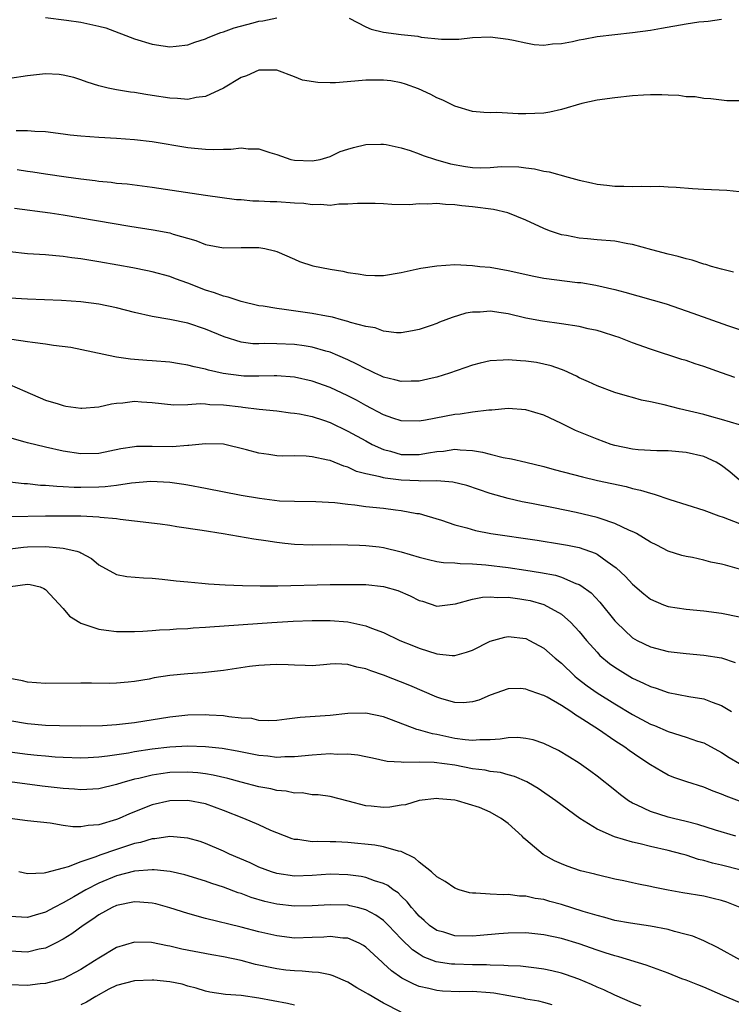
# Model space of a CAD drawing. Units: inches. Extents: x 2643000 to 2646000, y 1501943 to 1503000.
# Drawn here: x 2645704 to 2645784, y 1502536 to 1502647 of the extents above; entities that cross this region are included whole.
import ezdxf

# ---------------------------------------------------------------- set-up
doc = ezdxf.new("R2010")
doc.units = ezdxf.units.IN
doc.header["$MEASUREMENT"] = 0
doc.layers.add('LD26431500_2ft', color=60, linetype='Continuous')

msp = doc.modelspace()

# ---------------------------------------------------------------- linework, layer by layer
at = {"layer": 'LD26431500_2ft'}
for points, elevation in [([(2645707, 1502646.95), (2645709.36, 1502646.64), (2645711, 1502646.4), (2645713, 1502645.98), (2645713.79, 1502645.79), (2645717, 1502644.56), (2645719, 1502643.94), (2645720.23, 1502643.77), (2645721, 1502643.65), (2645721.71, 1502643.71), (2645723, 1502643.88), (2645723.81, 1502644.19), (2645725, 1502644.56), (2645725.3, 1502644.7), (2645726.73, 1502645.27), (2645727, 1502645.34), (2645728.23, 1502645.77), (2645730.36, 1502646.36), (2645731, 1502646.52), (2645731.44, 1502646.56), (2645733, 1502646.91)], 8966), ([(2645741.15, 1502646.85), (2645743, 1502645.88), (2645743.63, 1502645.63), (2645745, 1502645.31), (2645747, 1502645.05), (2645748.84, 1502644.84), (2645749.25, 1502644.75), (2645751.51, 1502644.49), (2645753.48, 1502644.52), (2645755, 1502644.7), (2645757, 1502644.76), (2645759, 1502644.5), (2645759.61, 1502644.39), (2645761, 1502644.08), (2645761.92, 1502643.92), (2645763, 1502643.83), (2645764.01, 1502643.99), (2645765, 1502644.01), (2645766.25, 1502644.25), (2645767, 1502644.43), (2645767.48, 1502644.52), (2645769, 1502644.79), (2645771, 1502645.04), (2645773, 1502645.24), (2645775, 1502645.53), (2645776.24, 1502645.76), (2645779, 1502646.22), (2645780.44, 1502646.44), (2645781, 1502646.51), (2645781.47, 1502646.53), (2645783, 1502646.76)], 8966), ([(2645785, 1502637.57), (2645783.59, 1502637.59), (2645781.8, 1502637.8), (2645781, 1502637.85), (2645780.03, 1502638.03), (2645779, 1502638.05), (2645778.19, 1502638.19), (2645777, 1502638.21), (2645776.26, 1502638.26), (2645775, 1502638.25), (2645774.21, 1502638.21), (2645773, 1502638.13), (2645771, 1502637.92), (2645769, 1502637.65), (2645767.28, 1502637.28), (2645765, 1502636.61), (2645763.7, 1502636.3), (2645763, 1502636.2), (2645761, 1502636.11), (2645760.12, 1502636.12), (2645757.73, 1502636.27), (2645757, 1502636.25), (2645756.26, 1502636.26), (2645755, 1502636.39), (2645753, 1502636.99), (2645751.67, 1502637.67), (2645751, 1502637.93), (2645750.3, 1502638.3), (2645748.94, 1502638.94), (2645747.47, 1502639.47), (2645747, 1502639.6), (2645745.82, 1502639.82), (2645745, 1502639.92), (2645743, 1502639.91), (2645741.79, 1502639.78), (2645739.62, 1502639.62), (2645739, 1502639.61), (2645737.63, 1502639.63), (2645735.91, 1502639.91), (2645735, 1502640.28), (2645733, 1502641.02), (2645731, 1502641.02), (2645729.6, 1502640.4), (2645729, 1502640.19), (2645727, 1502639.02), (2645725, 1502638.08), (2645723.96, 1502637.96), (2645723, 1502637.74), (2645721.86, 1502637.86), (2645721, 1502637.87), (2645719, 1502638.19), (2645718.29, 1502638.29), (2645717, 1502638.52), (2645716.56, 1502638.56), (2645715, 1502638.81), (2645714.07, 1502639), (2645713, 1502639.27), (2645711.68, 1502639.68), (2645711, 1502639.95), (2645710.19, 1502640.19), (2645709, 1502640.48), (2645708.54, 1502640.54), (2645707, 1502640.62), (2645705, 1502640.4), (2645703, 1502640.08)], 8968), ([(2645703.73, 1502634.27), (2645705, 1502634.25), (2645705.82, 1502634.18), (2645707, 1502634.15), (2645709, 1502633.89), (2645709.78, 1502633.78), (2645711, 1502633.64), (2645713, 1502633.49), (2645715, 1502633.38), (2645717, 1502633.24), (2645719, 1502633), (2645723, 1502632.34), (2645723.74, 1502632.26), (2645725, 1502632.16), (2645725.89, 1502632.11), (2645727, 1502632.17), (2645727.86, 1502632.14), (2645729, 1502632.32), (2645729.8, 1502632.2), (2645731, 1502632.21), (2645732.23, 1502631.77), (2645733, 1502631.54), (2645734.6, 1502631), (2645735, 1502630.91), (2645737, 1502630.85), (2645737.87, 1502631), (2645739, 1502631.35), (2645740.12, 1502631.88), (2645741, 1502632.14), (2645741.64, 1502632.36), (2645743, 1502632.67), (2645744.7, 1502632.7), (2645745, 1502632.73), (2645745.31, 1502632.69), (2645747, 1502632.3), (2645747.98, 1502632.02), (2645749, 1502631.65), (2645749.46, 1502631.46), (2645750.85, 1502631), (2645752.51, 1502630.51), (2645754.21, 1502630.21), (2645755, 1502630.09), (2645755.94, 1502630.06), (2645757, 1502630.09), (2645758.21, 1502630.21), (2645760.19, 1502630.19), (2645761, 1502630.07), (2645761.96, 1502629.96), (2645763, 1502629.68), (2645763.61, 1502629.61), (2645765.76, 1502629), (2645767, 1502628.67), (2645768.38, 1502628.38), (2645769, 1502628.21), (2645770.1, 1502628.1), (2645771, 1502627.99), (2645771.99, 1502627.99), (2645773, 1502627.95), (2645773.99, 1502627.99), (2645775, 1502627.97), (2645776, 1502628), (2645777, 1502627.93), (2645777.89, 1502627.89), (2645779.72, 1502627.73), (2645781, 1502627.65), (2645783.57, 1502627.57), (2645785, 1502627.41)], 8970), ([(2645784.33, 1502618.33), (2645783, 1502618.67), (2645781.86, 1502619), (2645781.21, 1502619.21), (2645781, 1502619.26), (2645779.69, 1502619.69), (2645779, 1502619.85), (2645778.11, 1502620.11), (2645777, 1502620.37), (2645775.15, 1502620.85), (2645773, 1502621.46), (2645772.46, 1502621.54), (2645771, 1502621.81), (2645769, 1502621.97), (2645767.92, 1502622.08), (2645767, 1502622.15), (2645765.55, 1502622.45), (2645765, 1502622.52), (2645763.65, 1502623), (2645763, 1502623.26), (2645761, 1502624.19), (2645758.98, 1502625), (2645757.37, 1502625.37), (2645755, 1502625.69), (2645753.81, 1502625.81), (2645753, 1502625.92), (2645751.96, 1502625.96), (2645751, 1502626.05), (2645749.98, 1502625.98), (2645749, 1502626), (2645747.92, 1502625.92), (2645745.95, 1502625.95), (2645745, 1502626.02), (2645744.05, 1502626.05), (2645743, 1502626.07), (2645742.06, 1502626.06), (2645741, 1502625.97), (2645739.97, 1502625.97), (2645739, 1502625.84), (2645737.96, 1502625.96), (2645737, 1502625.91), (2645736.06, 1502626.06), (2645735, 1502626.11), (2645733, 1502626.26), (2645732.25, 1502626.25), (2645731, 1502626.33), (2645730.32, 1502626.32), (2645729, 1502626.45), (2645728.48, 1502626.48), (2645725, 1502626.97), (2645719, 1502627.87), (2645716.21, 1502628.21), (2645715, 1502628.31), (2645714.4, 1502628.4), (2645713, 1502628.53), (2645712.59, 1502628.59), (2645711, 1502628.77), (2645709.33, 1502629), (2645707, 1502629.35), (2645705.58, 1502629.58), (2645705, 1502629.65), (2645703.84, 1502629.84)], 8972), ([(2645703.54, 1502625.54), (2645707.53, 1502625), (2645709, 1502624.77), (2645716.49, 1502623.51), (2645719.11, 1502623.11), (2645721, 1502622.76), (2645721.37, 1502622.63), (2645723.92, 1502621.92), (2645725, 1502621.46), (2645727, 1502621.08), (2645729, 1502621.13), (2645731, 1502621.13), (2645731.66, 1502621), (2645732.75, 1502620.75), (2645733, 1502620.67), (2645735, 1502619.82), (2645735.56, 1502619.56), (2645737.07, 1502619.07), (2645739, 1502618.67), (2645740.44, 1502618.44), (2645741, 1502618.32), (2645742.17, 1502618.17), (2645743, 1502618.01), (2645744.02, 1502617.98), (2645745, 1502617.98), (2645747, 1502618.32), (2645748.67, 1502618.67), (2645749.21, 1502618.79), (2645751, 1502619.07), (2645753, 1502619.2), (2645755, 1502619.11), (2645755.84, 1502619), (2645757, 1502618.89), (2645759, 1502618.55), (2645761.88, 1502617.88), (2645763, 1502617.66), (2645766.8, 1502617.2), (2645767.17, 1502617.17), (2645768.87, 1502616.87), (2645771, 1502616.4), (2645772.11, 1502616.11), (2645776.78, 1502614.78), (2645779.76, 1502613.76), (2645783.64, 1502612.36), (2645785, 1502611.91)], 8974), ([(2645784.5, 1502606.5), (2645783, 1502607.06), (2645781, 1502607.76), (2645780.04, 1502608.04), (2645779, 1502608.41), (2645778.54, 1502608.54), (2645775, 1502609.71), (2645773, 1502610.41), (2645771.47, 1502611), (2645771, 1502611.16), (2645769.61, 1502611.61), (2645769, 1502611.78), (2645768.01, 1502611.99), (2645767, 1502612.23), (2645765, 1502612.56), (2645762.85, 1502612.85), (2645761, 1502613.19), (2645759, 1502613.65), (2645758.21, 1502613.79), (2645757, 1502613.96), (2645755.86, 1502613.86), (2645755, 1502613.87), (2645754.26, 1502613.74), (2645752.73, 1502613.27), (2645751.28, 1502612.72), (2645751, 1502612.6), (2645750.36, 1502612.36), (2645749, 1502611.91), (2645748.25, 1502611.75), (2645747, 1502611.55), (2645746.47, 1502611.53), (2645745, 1502611.72), (2645744.08, 1502612.08), (2645743, 1502612.23), (2645741.3, 1502612.7), (2645741, 1502612.82), (2645740.27, 1502613), (2645739.28, 1502613.28), (2645738.61, 1502613.39), (2645737, 1502613.7), (2645733.85, 1502614.15), (2645733, 1502614.25), (2645731.49, 1502614.51), (2645731, 1502614.58), (2645729, 1502615.05), (2645727.55, 1502615.55), (2645727, 1502615.65), (2645726.02, 1502616.02), (2645725, 1502616.33), (2645723, 1502617.1), (2645721.61, 1502617.61), (2645721, 1502617.85), (2645719, 1502618.38), (2645718.49, 1502618.49), (2645716.83, 1502618.83), (2645715.14, 1502619.14), (2645713, 1502619.52), (2645711, 1502619.84), (2645709.96, 1502619.96), (2645709, 1502620.1), (2645708.17, 1502620.17), (2645707, 1502620.29), (2645706.33, 1502620.33), (2645705, 1502620.42), (2645703, 1502620.63)], 8976), ([(2645785, 1502601.19), (2645783, 1502601.81), (2645781.91, 1502602.09), (2645781, 1502602.35), (2645778.26, 1502603), (2645776.55, 1502603.45), (2645775, 1502603.8), (2645773.99, 1502603.99), (2645773, 1502604.28), (2645772.42, 1502604.42), (2645771, 1502604.85), (2645769, 1502605.58), (2645768.04, 1502606.04), (2645767, 1502606.49), (2645766.67, 1502606.67), (2645765.31, 1502607.31), (2645765, 1502607.41), (2645763.83, 1502607.83), (2645763, 1502608.03), (2645762.19, 1502608.19), (2645761, 1502608.37), (2645760.4, 1502608.4), (2645759, 1502608.51), (2645758.46, 1502608.46), (2645757, 1502608.39), (2645755.86, 1502608.14), (2645755, 1502607.92), (2645752.41, 1502607), (2645751, 1502606.56), (2645750.45, 1502606.45), (2645749, 1502606.12), (2645748.11, 1502606.11), (2645747, 1502606.06), (2645746.27, 1502606.27), (2645745, 1502606.56), (2645744.7, 1502606.7), (2645744.03, 1502607), (2645743.34, 1502607.34), (2645743, 1502607.48), (2645742.02, 1502608.02), (2645741, 1502608.5), (2645739.87, 1502609), (2645739, 1502609.36), (2645738.52, 1502609.48), (2645737, 1502609.93), (2645736.08, 1502610.08), (2645735, 1502610.21), (2645733, 1502610.29), (2645731.68, 1502610.32), (2645731, 1502610.29), (2645730.31, 1502610.31), (2645729, 1502610.48), (2645727.08, 1502611.08), (2645725, 1502611.96), (2645723, 1502612.63), (2645720.98, 1502613.02), (2645719, 1502613.35), (2645717, 1502613.8), (2645715, 1502614.33), (2645713, 1502614.76), (2645711, 1502615.03), (2645708.82, 1502615.18), (2645705, 1502615.32), (2645703, 1502615.44)], 8978), ([(2645784.99, 1502594.99), (2645783.91, 1502595.91), (2645783, 1502596.62), (2645782.39, 1502597), (2645781, 1502597.66), (2645779, 1502598.11), (2645777, 1502598.27), (2645775.73, 1502598.27), (2645773.6, 1502598.4), (2645773, 1502598.47), (2645771, 1502598.87), (2645770.59, 1502599), (2645769, 1502599.58), (2645766.58, 1502600.58), (2645765, 1502601.36), (2645763, 1502602.29), (2645761, 1502602.89), (2645759, 1502603.02), (2645757.16, 1502602.84), (2645756.85, 1502602.85), (2645755, 1502602.63), (2645753.6, 1502602.4), (2645753, 1502602.37), (2645749.73, 1502601.73), (2645749, 1502601.61), (2645747, 1502601.67), (2645746.03, 1502601.97), (2645745, 1502602.32), (2645743, 1502603.36), (2645741.96, 1502603.96), (2645741, 1502604.46), (2645739, 1502605.39), (2645737, 1502606.1), (2645735, 1502606.56), (2645733, 1502606.7), (2645732.71, 1502606.71), (2645731, 1502606.65), (2645729.32, 1502606.68), (2645729, 1502606.7), (2645726.98, 1502606.98), (2645725.33, 1502607.33), (2645725, 1502607.44), (2645723.71, 1502607.71), (2645723, 1502607.92), (2645722.06, 1502608.06), (2645721, 1502608.25), (2645719, 1502608.4), (2645718.42, 1502608.42), (2645717, 1502608.54), (2645716.56, 1502608.56), (2645715, 1502608.81), (2645714.82, 1502608.82), (2645709.87, 1502609.87), (2645707.9, 1502610.1), (2645707, 1502610.27), (2645705.57, 1502610.43), (2645705, 1502610.53), (2645703.23, 1502610.77)], 8980), ([(2645702.1, 1502606.1), (2645704.7, 1502605), (2645707, 1502603.99), (2645708.45, 1502603.55), (2645709, 1502603.37), (2645709.31, 1502603.31), (2645711, 1502603.08), (2645711.08, 1502603.08), (2645713, 1502603.22), (2645714.44, 1502603.56), (2645715, 1502603.64), (2645715.69, 1502603.69), (2645717, 1502603.85), (2645717.8, 1502603.8), (2645719, 1502603.7), (2645721.43, 1502603.43), (2645723, 1502603.47), (2645724.41, 1502603.59), (2645725, 1502603.55), (2645725.49, 1502603.49), (2645727, 1502603.46), (2645729, 1502603.21), (2645729.2, 1502603.2), (2645731.04, 1502602.96), (2645733, 1502602.76), (2645734.56, 1502602.56), (2645735, 1502602.52), (2645735.57, 1502602.43), (2645737, 1502602.13), (2645738.27, 1502601.73), (2645739, 1502601.47), (2645741, 1502600.51), (2645743, 1502599.39), (2645743.74, 1502599), (2645745, 1502598.42), (2645745.77, 1502598.23), (2645747, 1502597.88), (2645749, 1502597.87), (2645750.07, 1502598.07), (2645751, 1502598.21), (2645751.74, 1502598.26), (2645753, 1502598.46), (2645753.62, 1502598.38), (2645755, 1502598.32), (2645756.13, 1502598.13), (2645757, 1502597.9), (2645758.46, 1502597.54), (2645759.4, 1502597.4), (2645761.01, 1502597), (2645763, 1502596.53), (2645764.19, 1502596.19), (2645766.37, 1502595.63), (2645767.35, 1502595.35), (2645769.05, 1502594.95), (2645772.26, 1502594.26), (2645773, 1502594.07), (2645773.88, 1502593.88), (2645775, 1502593.52), (2645775.43, 1502593.43), (2645777.19, 1502592.81), (2645781, 1502591.61), (2645782.67, 1502591), (2645783.17, 1502590.83), (2645785, 1502590.11)], 8982), ([(2645785, 1502585.01), (2645783.43, 1502585.43), (2645783, 1502585.56), (2645781.8, 1502585.8), (2645781, 1502586.01), (2645779.71, 1502586.29), (2645779, 1502586.4), (2645778.52, 1502586.52), (2645777, 1502587.01), (2645775.7, 1502587.7), (2645775, 1502588.04), (2645773.42, 1502589), (2645773.15, 1502589.15), (2645772.65, 1502589.35), (2645771, 1502590.14), (2645769.33, 1502590.67), (2645769, 1502590.8), (2645766.64, 1502591.36), (2645764.11, 1502591.89), (2645761.62, 1502592.38), (2645760.57, 1502592.57), (2645759, 1502592.92), (2645757, 1502593.49), (2645754.38, 1502594.38), (2645752.78, 1502594.78), (2645751, 1502594.91), (2645749.11, 1502594.89), (2645748.92, 1502594.92), (2645747, 1502595), (2645745.2, 1502595.2), (2645745, 1502595.25), (2645744.63, 1502595.37), (2645743, 1502595.71), (2645741.97, 1502595.97), (2645741, 1502596.44), (2645740.55, 1502596.55), (2645739, 1502597.18), (2645738.75, 1502597.25), (2645737, 1502597.62), (2645736.32, 1502597.68), (2645735, 1502597.72), (2645733.7, 1502597.7), (2645733, 1502597.74), (2645732.12, 1502597.88), (2645731, 1502598.01), (2645729.6, 1502598.4), (2645727, 1502599.03), (2645725, 1502599.07), (2645723.13, 1502598.87), (2645723, 1502598.87), (2645721.26, 1502598.74), (2645719, 1502598.78), (2645717.23, 1502598.77), (2645717, 1502598.75), (2645715.49, 1502598.51), (2645713, 1502597.99), (2645711, 1502597.95), (2645709, 1502598.26), (2645707, 1502598.7), (2645705, 1502599.17), (2645704.74, 1502599.26), (2645703, 1502599.76)], 8984), ([(2645703, 1502594.8), (2645704.61, 1502594.61), (2645705, 1502594.6), (2645706.44, 1502594.44), (2645707, 1502594.42), (2645708.3, 1502594.3), (2645709, 1502594.29), (2645710.22, 1502594.22), (2645711, 1502594.22), (2645713, 1502594.25), (2645713.72, 1502594.28), (2645715, 1502594.43), (2645716.69, 1502594.69), (2645718.87, 1502594.87), (2645721, 1502594.76), (2645722.55, 1502594.55), (2645723, 1502594.47), (2645725, 1502594.09), (2645729, 1502593.31), (2645731.05, 1502592.95), (2645733.32, 1502592.68), (2645735, 1502592.62), (2645737.39, 1502592.61), (2645739.53, 1502592.47), (2645741, 1502592.28), (2645741.79, 1502592.21), (2645743, 1502592.04), (2645745, 1502591.84), (2645746.34, 1502591.66), (2645747, 1502591.6), (2645748.74, 1502591.26), (2645749, 1502591.23), (2645749.87, 1502591), (2645751.51, 1502590.49), (2645753, 1502589.98), (2645754.37, 1502589.63), (2645755.33, 1502589.33), (2645757.05, 1502589), (2645762.25, 1502588.25), (2645765, 1502587.81), (2645765.69, 1502587.69), (2645767, 1502587.42), (2645768.8, 1502586.8), (2645769, 1502586.69), (2645770.13, 1502585.87), (2645771.16, 1502585.16), (2645772.19, 1502584.19), (2645773, 1502583.31), (2645774.24, 1502582.24), (2645775, 1502581.62), (2645776.45, 1502581), (2645777, 1502580.79), (2645779, 1502580.5), (2645781, 1502580.3), (2645783, 1502580.05), (2645785, 1502579.66)], 8986), ([(2645703.08, 1502590.92), (2645707, 1502590.98), (2645709, 1502591), (2645710.99, 1502590.99), (2645713, 1502590.89), (2645713.15, 1502590.85), (2645715, 1502590.68), (2645715.4, 1502590.6), (2645717, 1502590.44), (2645719.91, 1502590.09), (2645721, 1502589.93), (2645721.79, 1502589.79), (2645724.62, 1502589.38), (2645726.99, 1502589.01), (2645730.41, 1502588.41), (2645731.77, 1502588.23), (2645733, 1502588.03), (2645733.92, 1502587.92), (2645735, 1502587.82), (2645737, 1502587.74), (2645739, 1502587.75), (2645741, 1502587.73), (2645742.3, 1502587.7), (2645743, 1502587.65), (2645744.51, 1502587.49), (2645745, 1502587.43), (2645747, 1502586.95), (2645749, 1502586.33), (2645750.07, 1502586.07), (2645751, 1502585.86), (2645751.75, 1502585.75), (2645753, 1502585.69), (2645753.62, 1502585.62), (2645755, 1502585.61), (2645756.5, 1502585.5), (2645759, 1502585.18), (2645761, 1502584.89), (2645762.63, 1502584.63), (2645764.31, 1502584.31), (2645765, 1502584.1), (2645766.6, 1502583.4), (2645767, 1502583.26), (2645767.17, 1502583.17), (2645768.32, 1502582.32), (2645769.3, 1502581.3), (2645771, 1502579.2), (2645771.18, 1502579), (2645773, 1502577.29), (2645773.5, 1502577), (2645775, 1502576.27), (2645777, 1502575.76), (2645779, 1502575.53), (2645781, 1502575.35), (2645783, 1502575.04), (2645784.51, 1502574.51)], 8988), ([(2645702.76, 1502587.24), (2645704.53, 1502587.47), (2645705, 1502587.51), (2645707, 1502587.54), (2645708.62, 1502587.38), (2645709, 1502587.37), (2645710.54, 1502587), (2645710.89, 1502586.89), (2645711, 1502586.82), (2645712.18, 1502586.18), (2645713, 1502585.49), (2645715, 1502584.41), (2645716.17, 1502584.17), (2645718.02, 1502584.02), (2645719, 1502583.98), (2645720.12, 1502583.88), (2645721.7, 1502583.7), (2645723, 1502583.56), (2645724.57, 1502583.43), (2645725.34, 1502583.34), (2645727.22, 1502583.22), (2645729.15, 1502583.15), (2645731.12, 1502583.12), (2645733.14, 1502583.14), (2645739, 1502583.27), (2645741, 1502583.29), (2645743, 1502583.26), (2645745, 1502583.06), (2645746.6, 1502582.6), (2645748.01, 1502582.01), (2645749, 1502581.49), (2645749.39, 1502581.39), (2645751, 1502580.86), (2645753.09, 1502581.09), (2645755, 1502581.61), (2645756.13, 1502581.87), (2645757, 1502581.9), (2645757.83, 1502581.83), (2645759, 1502581.86), (2645760.32, 1502581.68), (2645761, 1502581.57), (2645761.47, 1502581.47), (2645763.03, 1502581.03), (2645765, 1502579.94), (2645766.07, 1502579), (2645767, 1502578), (2645767.81, 1502577), (2645769, 1502575.66), (2645769.32, 1502575.32), (2645770.41, 1502574.41), (2645771, 1502573.98), (2645771.6, 1502573.6), (2645773, 1502572.76), (2645774.21, 1502572.21), (2645775, 1502571.81), (2645775.63, 1502571.63), (2645777, 1502571.15), (2645779.31, 1502570.7), (2645781, 1502570.42), (2645781.95, 1502570.05), (2645783, 1502569.7), (2645784.1, 1502569)], 8990), ([(2645703.07, 1502583.06), (2645705, 1502583.31), (2645705.29, 1502583.29), (2645706.41, 1502583), (2645706.82, 1502582.82), (2645707, 1502582.72), (2645709, 1502580.57), (2645709.71, 1502579.71), (2645710.88, 1502579), (2645711, 1502578.94), (2645713, 1502578.25), (2645713.85, 1502578.15), (2645715, 1502577.98), (2645717, 1502577.98), (2645717.95, 1502578.05), (2645719, 1502578.1), (2645719.83, 1502578.17), (2645721, 1502578.22), (2645721.72, 1502578.28), (2645723, 1502578.34), (2645723.6, 1502578.4), (2645725, 1502578.47), (2645725.48, 1502578.52), (2645732.45, 1502579), (2645734.86, 1502579.14), (2645737, 1502579.22), (2645739, 1502579.22), (2645741, 1502579.07), (2645743, 1502578.63), (2645743.64, 1502578.36), (2645745, 1502577.87), (2645746.85, 1502577), (2645748.38, 1502576.38), (2645749, 1502576.14), (2645751, 1502575.49), (2645752.7, 1502575.3), (2645753, 1502575.29), (2645754.33, 1502575.67), (2645755, 1502575.91), (2645757, 1502576.92), (2645758.63, 1502577.37), (2645759, 1502577.45), (2645761, 1502577.2), (2645761.4, 1502577), (2645763, 1502576.14), (2645764.3, 1502575), (2645765, 1502574.44), (2645766.5, 1502573), (2645766.77, 1502572.77), (2645767.9, 1502571.9), (2645769, 1502571.12), (2645771, 1502569.86), (2645773, 1502568.66), (2645775, 1502567.6), (2645775.44, 1502567.44), (2645777, 1502566.76), (2645779, 1502566.15), (2645780.3, 1502565.7), (2645781, 1502565.49), (2645783, 1502564.4), (2645783.84, 1502563.84), (2645785, 1502563.16)], 8992), ([(2645787, 1502558.18), (2645783.5, 1502559.5), (2645783, 1502559.74), (2645782.06, 1502560.06), (2645781, 1502560.52), (2645779.1, 1502561.1), (2645777.62, 1502561.62), (2645777, 1502561.88), (2645776.27, 1502562.27), (2645775, 1502563.03), (2645773.81, 1502563.81), (2645772.62, 1502564.62), (2645772.13, 1502565), (2645771, 1502565.73), (2645769.16, 1502567), (2645767, 1502568.39), (2645766.6, 1502568.6), (2645766.04, 1502569), (2645765, 1502569.68), (2645763.38, 1502570.62), (2645763, 1502570.82), (2645762.85, 1502570.85), (2645762.46, 1502571), (2645761.36, 1502571.36), (2645761, 1502571.54), (2645760.41, 1502571.59), (2645759, 1502571.57), (2645757, 1502570.86), (2645755.71, 1502570.29), (2645755, 1502570.09), (2645754, 1502570), (2645753, 1502570.03), (2645751.57, 1502570.43), (2645751, 1502570.61), (2645747.95, 1502571.95), (2645745, 1502573.09), (2645743.57, 1502573.57), (2645743, 1502573.81), (2645741.99, 1502573.99), (2645741, 1502574.31), (2645739.64, 1502574.36), (2645739, 1502574.32), (2645738.24, 1502574.24), (2645737, 1502574.15), (2645736.19, 1502574.19), (2645735, 1502574.21), (2645734.27, 1502574.27), (2645733, 1502574.31), (2645732.27, 1502574.27), (2645731, 1502574.18), (2645729.95, 1502574.05), (2645727, 1502573.6), (2645724.66, 1502573.34), (2645723, 1502573.23), (2645721, 1502573.05), (2645719.22, 1502572.78), (2645718.66, 1502572.66), (2645717, 1502572.39), (2645716.3, 1502572.3), (2645715, 1502572.2), (2645714.17, 1502572.17), (2645712.18, 1502572.18), (2645711, 1502572.2), (2645707, 1502572.16), (2645705, 1502572.3), (2645704.44, 1502572.44), (2645703, 1502572.72)], 8994), ([(2645784.59, 1502555), (2645782.3, 1502555.7), (2645780.34, 1502556.34), (2645779, 1502556.68), (2645777.6, 1502557), (2645777, 1502557.15), (2645775, 1502557.77), (2645773.51, 1502558.49), (2645773, 1502558.71), (2645772.52, 1502559), (2645771.65, 1502559.65), (2645771, 1502560.18), (2645769, 1502561.77), (2645768.29, 1502562.29), (2645767, 1502563.2), (2645765.9, 1502563.9), (2645764.65, 1502564.65), (2645763, 1502565.43), (2645761.83, 1502565.83), (2645761, 1502565.99), (2645760.09, 1502566.09), (2645759, 1502566.05), (2645758.11, 1502565.89), (2645757, 1502565.84), (2645755.83, 1502565.83), (2645755, 1502565.75), (2645754.17, 1502565.83), (2645753, 1502566), (2645751, 1502566.42), (2645750.49, 1502566.49), (2645748.94, 1502566.94), (2645748.75, 1502567), (2645745.91, 1502568.09), (2645745, 1502568.41), (2645743, 1502568.82), (2645741, 1502568.78), (2645739, 1502568.57), (2645735.65, 1502568.35), (2645734.15, 1502568.15), (2645733, 1502568.02), (2645732.02, 1502567.98), (2645731, 1502568.02), (2645730.21, 1502568.21), (2645729, 1502568.28), (2645727.6, 1502568.4), (2645727, 1502568.51), (2645725.41, 1502568.59), (2645725, 1502568.63), (2645723, 1502568.59), (2645721, 1502568.38), (2645717, 1502567.74), (2645716.33, 1502567.67), (2645715, 1502567.5), (2645713.41, 1502567.41), (2645711, 1502567.38), (2645708.59, 1502567.41), (2645707, 1502567.46), (2645705, 1502567.62), (2645703, 1502567.96)], 8996), ([(2645785.19, 1502551.19), (2645783, 1502551.76), (2645781.99, 1502551.99), (2645781, 1502552.29), (2645780.41, 1502552.41), (2645779, 1502552.88), (2645778.57, 1502553), (2645777, 1502553.41), (2645775, 1502553.86), (2645773.85, 1502554.15), (2645773, 1502554.33), (2645770.95, 1502554.95), (2645769, 1502555.81), (2645767.05, 1502557), (2645764.38, 1502559), (2645762.37, 1502560.37), (2645761.28, 1502561), (2645761.1, 1502561.1), (2645759.72, 1502561.72), (2645759, 1502561.9), (2645758.16, 1502562.16), (2645757, 1502562.28), (2645756.42, 1502562.42), (2645755, 1502562.59), (2645753, 1502562.98), (2645750.71, 1502563.29), (2645749, 1502563.31), (2645747.27, 1502563.27), (2645747, 1502563.31), (2645745.41, 1502563.41), (2645743.77, 1502563.77), (2645743, 1502563.91), (2645742.12, 1502564.12), (2645741, 1502564.22), (2645739.8, 1502564.2), (2645739, 1502564.26), (2645737, 1502564.1), (2645735, 1502563.91), (2645733.91, 1502563.91), (2645733, 1502563.86), (2645731.99, 1502563.99), (2645731, 1502564.08), (2645728.56, 1502564.56), (2645726.86, 1502564.86), (2645725, 1502565.06), (2645723, 1502565.11), (2645721, 1502565), (2645719, 1502564.78), (2645717, 1502564.47), (2645716.34, 1502564.34), (2645713.98, 1502563.98), (2645713, 1502563.88), (2645711.82, 1502563.82), (2645711, 1502563.79), (2645709, 1502563.84), (2645708.11, 1502563.89), (2645707, 1502563.98), (2645706.09, 1502564.09), (2645705, 1502564.19), (2645703, 1502564.46)], 8998), ([(2645785.1, 1502547), (2645783.6, 1502547.6), (2645783, 1502547.79), (2645782.03, 1502548.03), (2645781, 1502548.26), (2645778.64, 1502548.64), (2645777, 1502548.94), (2645775.3, 1502549.3), (2645775, 1502549.38), (2645773.64, 1502549.64), (2645773, 1502549.79), (2645771.99, 1502549.99), (2645771, 1502550.2), (2645769, 1502550.66), (2645768.74, 1502550.74), (2645767.13, 1502551.13), (2645765.63, 1502551.63), (2645765, 1502551.89), (2645764.23, 1502552.23), (2645762.96, 1502552.96), (2645761, 1502554.62), (2645760.78, 1502554.78), (2645760.58, 1502555), (2645759, 1502556.44), (2645758.24, 1502557), (2645757, 1502557.72), (2645755.77, 1502558.24), (2645753.32, 1502559), (2645753, 1502559.07), (2645751.2, 1502559.2), (2645751, 1502559.23), (2645749, 1502559.01), (2645747.48, 1502558.52), (2645747, 1502558.49), (2645745.72, 1502558.28), (2645745, 1502558.23), (2645743.61, 1502558.39), (2645743, 1502558.44), (2645741.04, 1502558.96), (2645739, 1502559.46), (2645737.67, 1502559.67), (2645737, 1502559.67), (2645735.87, 1502559.87), (2645735, 1502559.86), (2645734.06, 1502560.06), (2645733, 1502560.15), (2645732.33, 1502560.33), (2645731, 1502560.57), (2645729, 1502561.09), (2645727.5, 1502561.5), (2645725.87, 1502561.87), (2645725, 1502562.02), (2645724.12, 1502562.12), (2645723, 1502562.2), (2645721, 1502562.15), (2645719.98, 1502562.02), (2645719, 1502561.87), (2645717.5, 1502561.5), (2645717, 1502561.4), (2645715.58, 1502561), (2645715, 1502560.81), (2645713, 1502560.32), (2645711, 1502560.2), (2645710.28, 1502560.28), (2645709, 1502560.36), (2645706.63, 1502560.63), (2645703, 1502561.13)], 9000), ([(2645785.11, 1502541.11), (2645782.53, 1502542.53), (2645781, 1502543.25), (2645779.77, 1502543.77), (2645779, 1502543.98), (2645777.69, 1502544.31), (2645777, 1502544.52), (2645775, 1502544.92), (2645772.74, 1502545.26), (2645771, 1502545.56), (2645769.89, 1502545.89), (2645769, 1502546.09), (2645767.43, 1502546.57), (2645765, 1502547.35), (2645763.69, 1502547.69), (2645763, 1502547.89), (2645762.03, 1502548.03), (2645761, 1502548.28), (2645760.29, 1502548.29), (2645759, 1502548.47), (2645758.43, 1502548.43), (2645757, 1502548.49), (2645755.37, 1502548.63), (2645755, 1502548.6), (2645754.66, 1502548.66), (2645753.49, 1502549), (2645753, 1502549.16), (2645751.93, 1502549.93), (2645751, 1502550.44), (2645750.4, 1502551), (2645749, 1502552.1), (2645748.53, 1502552.53), (2645747, 1502553.29), (2645746.67, 1502553.33), (2645745, 1502553.83), (2645744.02, 1502554.02), (2645741, 1502554.32), (2645739.63, 1502554.37), (2645739, 1502554.37), (2645737.59, 1502554.41), (2645737, 1502554.37), (2645735.37, 1502554.63), (2645735, 1502554.64), (2645734.72, 1502554.72), (2645733, 1502555.38), (2645732.34, 1502555.66), (2645731, 1502556.27), (2645729.32, 1502557), (2645727, 1502557.91), (2645725, 1502558.63), (2645723, 1502559.03), (2645721, 1502559), (2645719, 1502558.53), (2645716.47, 1502557.53), (2645715.29, 1502557), (2645715, 1502556.89), (2645713, 1502556.28), (2645711.79, 1502556.21), (2645711, 1502556.06), (2645710.07, 1502556.07), (2645709, 1502556.23), (2645707.53, 1502556.47), (2645705, 1502556.74), (2645703, 1502556.99)], 9002), ([(2645785, 1502536.33), (2645783.14, 1502537.14), (2645781, 1502538.05), (2645780.31, 1502538.31), (2645779, 1502538.83), (2645778.53, 1502539), (2645777, 1502539.63), (2645774.53, 1502540.53), (2645771.46, 1502541.46), (2645771, 1502541.56), (2645769.92, 1502541.92), (2645769, 1502542.21), (2645767, 1502542.92), (2645765, 1502543.53), (2645763, 1502543.95), (2645761, 1502544.16), (2645759, 1502544.14), (2645757.96, 1502544.04), (2645755.88, 1502543.88), (2645755, 1502543.79), (2645753, 1502543.84), (2645751.78, 1502544.22), (2645751, 1502544.43), (2645750.16, 1502545), (2645749.56, 1502545.56), (2645749, 1502546.05), (2645748.57, 1502546.57), (2645748.15, 1502547), (2645747.66, 1502547.66), (2645747, 1502548.27), (2645746.64, 1502548.64), (2645746.09, 1502549), (2645745.48, 1502549.48), (2645745, 1502549.71), (2645743.99, 1502550.01), (2645743, 1502550.38), (2645742.48, 1502550.48), (2645741, 1502550.69), (2645739, 1502550.74), (2645737, 1502550.59), (2645735, 1502550.53), (2645733, 1502550.81), (2645732.42, 1502551), (2645731, 1502551.55), (2645730.01, 1502552.01), (2645727.71, 1502553), (2645727, 1502553.34), (2645725, 1502554.2), (2645724.4, 1502554.4), (2645723, 1502554.8), (2645721, 1502554.96), (2645719.29, 1502554.71), (2645719, 1502554.7), (2645717.69, 1502554.31), (2645717, 1502554.19), (2645716.12, 1502553.88), (2645715, 1502553.53), (2645713.13, 1502552.87), (2645712.68, 1502552.68), (2645711, 1502552.12), (2645709.57, 1502551.57), (2645709, 1502551.44), (2645707, 1502550.9), (2645706.87, 1502550.87), (2645705, 1502550.79), (2645704.03, 1502551)], 9004), ([(2645773.94, 1502535.94), (2645773, 1502536.29), (2645771, 1502537.16), (2645769.76, 1502537.76), (2645769, 1502538.06), (2645768.37, 1502538.37), (2645766.94, 1502538.94), (2645765.47, 1502539.47), (2645765, 1502539.62), (2645763.9, 1502539.9), (2645763, 1502540.09), (2645762.2, 1502540.21), (2645760.41, 1502540.41), (2645759, 1502540.46), (2645758.51, 1502540.51), (2645757, 1502540.53), (2645756.56, 1502540.56), (2645755, 1502540.57), (2645753, 1502540.63), (2645752.65, 1502540.65), (2645750.92, 1502540.92), (2645749.47, 1502541.47), (2645749, 1502541.75), (2645748.25, 1502542.25), (2645747, 1502543.48), (2645745.55, 1502545), (2645745, 1502545.53), (2645744.15, 1502546.15), (2645743, 1502546.76), (2645742.06, 1502547), (2645741.21, 1502547.21), (2645741, 1502547.25), (2645739, 1502547.31), (2645737, 1502547.19), (2645735, 1502547.15), (2645733, 1502547.38), (2645731.68, 1502547.68), (2645730.13, 1502548.13), (2645729, 1502548.56), (2645728.66, 1502548.66), (2645727, 1502549.28), (2645725.69, 1502549.69), (2645725, 1502549.95), (2645722.66, 1502550.66), (2645721.03, 1502551.03), (2645719.23, 1502551.23), (2645719, 1502551.23), (2645717, 1502551.07), (2645715, 1502550.55), (2645713, 1502549.73), (2645711.56, 1502549), (2645710.19, 1502548.19), (2645709, 1502547.52), (2645707.98, 1502547), (2645707, 1502546.47), (2645705.85, 1502546.15), (2645705, 1502545.88), (2645703, 1502546)], 9006), ([(2645763.94, 1502536.06), (2645763, 1502536.35), (2645762.47, 1502536.47), (2645761, 1502536.73), (2645760.78, 1502536.78), (2645759.09, 1502537.09), (2645757.38, 1502537.38), (2645757, 1502537.42), (2645755, 1502537.57), (2645753.55, 1502537.55), (2645751.62, 1502537.62), (2645751, 1502537.67), (2645750.09, 1502537.91), (2645749, 1502538.15), (2645748.39, 1502538.39), (2645747.07, 1502539.07), (2645745.88, 1502539.88), (2645745, 1502540.73), (2645744.85, 1502540.85), (2645743, 1502542.56), (2645742.74, 1502542.74), (2645742.25, 1502543), (2645741, 1502543.55), (2645740.42, 1502543.58), (2645739, 1502543.75), (2645738.31, 1502543.69), (2645737, 1502543.63), (2645735, 1502543.57), (2645733, 1502543.81), (2645731, 1502544.28), (2645729, 1502544.8), (2645725, 1502545.77), (2645723, 1502546.32), (2645721, 1502546.95), (2645719.4, 1502547.4), (2645719, 1502547.49), (2645717.63, 1502547.62), (2645717, 1502547.65), (2645715, 1502547.23), (2645714.5, 1502547), (2645713, 1502546.17), (2645712.32, 1502545.68), (2645711.26, 1502545), (2645709.97, 1502544.03), (2645709, 1502543.45), (2645708.13, 1502543), (2645707, 1502542.45), (2645706.31, 1502542.31), (2645705, 1502541.99), (2645703, 1502542.09)], 9008), ([(2645747, 1502535.25), (2645745, 1502536.28), (2645743.26, 1502537.26), (2645743, 1502537.44), (2645741.99, 1502537.99), (2645741, 1502538.61), (2645739.33, 1502539.33), (2645739, 1502539.43), (2645737.7, 1502539.7), (2645737, 1502539.75), (2645735.87, 1502539.87), (2645735, 1502539.88), (2645734.02, 1502539.98), (2645733, 1502540.11), (2645730.62, 1502540.62), (2645729, 1502541.05), (2645727, 1502541.46), (2645725.69, 1502541.69), (2645722.34, 1502542.34), (2645721, 1502542.67), (2645720.71, 1502542.71), (2645718.92, 1502543.08), (2645717, 1502543.11), (2645715, 1502542.52), (2645713, 1502541.33), (2645712.52, 1502541), (2645711, 1502540.03), (2645709, 1502538.99), (2645707.43, 1502538.57), (2645707, 1502538.48), (2645706.43, 1502538.43), (2645705, 1502538.25), (2645703, 1502538.33)], 9010), ([(2645735, 1502536.02), (2645734.21, 1502536.21), (2645731, 1502536.83), (2645729, 1502537.11), (2645727.24, 1502537.24), (2645725.5, 1502537.5), (2645725, 1502537.6), (2645723.94, 1502537.94), (2645723, 1502538.16), (2645722.38, 1502538.38), (2645721, 1502538.65), (2645719.17, 1502538.83), (2645719, 1502538.86), (2645717, 1502538.76), (2645715, 1502538.25), (2645714.15, 1502537.85), (2645712.68, 1502537), (2645711.61, 1502536.39), (2645711, 1502536.07)], 9012)]:
    msp.add_lwpolyline(points, dxfattribs=dict(at, elevation=elevation))

doc.saveas('drawing.dxf')
